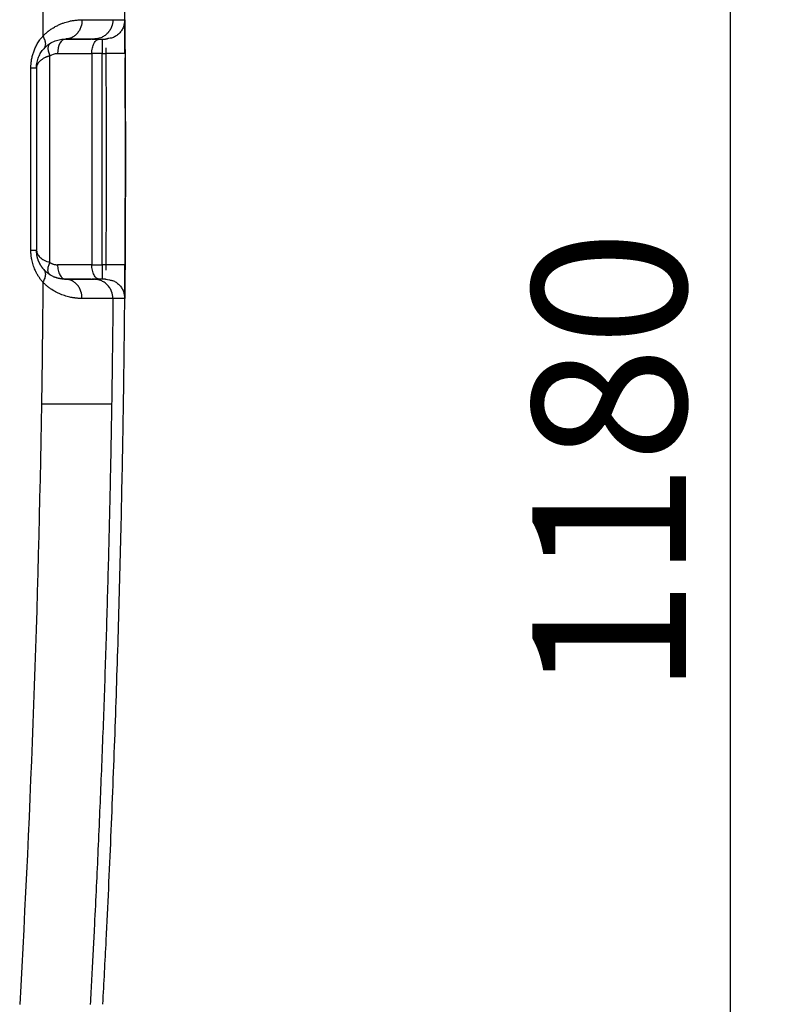
# Paper-space layout '1000L' of a CAD drawing. Units: millimetres. Extents: x 14 to 193, y 16 to 290.
# Drawn here: x 147 to 161, y 117 to 136 of the extents above; entities that cross this region are included whole.
import ezdxf

# ---------------------------------------------------------------- set-up
doc = ezdxf.new("R2010")
doc.units = ezdxf.units.MM
doc.layers.add('GREY', color=8, linetype='Continuous')
doc.styles.add('SLDTEXTSTYLE1', font='TXT', dxfattribs={"width": 0.75})
doc.dimstyles.new('SLDDIMSTYLE0', dxfattribs={"dimtxt": 2.910417, "dimasz": 3.302, "dimexe": 0, "dimexo": 0.0625, "dimgap": 0.727604, "dimtad": 1, "dimlfac": 22, "dimrnd": 1e-09, "dimzin": 12, "dimdsep": 46, "dimtxsty": 'SLDTEXTSTYLE1', "dimsah": 1, "dimcen": 0.09, "dimadec": 0, "dimazin": 3, "dimtfac": 1, "dimtofl": 0, "dimtmove": 0, "dimatfit": 3, "dimfxl": 1, "dimfrac": 2, "dimtolj": 1, "dimtzin": 12, "dimarcsym": 0})

# ---------------------------------------------------------------- blocks, each defined once
blk = doc.blocks.new('_D_6')
at = {"layer": 'GREY'}
for p, q in [((155.163, 154.914), (161.073, 154.914)), ((160.073, 101.282), (160.073, 154.914)), ((149.481, 101.282), (161.073, 101.282))]:
    blk.add_line(p, q, dxfattribs=at)
for points in [[(160.073, 154.914), (159.473, 151.612), (160.673, 151.612)], [(160.073, 101.282), (160.673, 104.584), (159.473, 104.584)]]:
    blk.add_solid(points, dxfattribs=at)
at = {"layer": 'GREY', "insert": (156.321, 123.036), "char_height": 2.9104, "attachment_point": 1, "rotation": 90, "style": 'SLDTEXTSTYLE1'}
blk.add_mtext('1180', dxfattribs=at)

psp = doc.layouts.new('1000L')

# ---------------------------------------------------------------- linework, layer by layer
at = {"color": 7, "linetype": 'Continuous', "lineweight": 25}
for p, q in [((148.61033, 135.29317), (148.60772, 135.6042)), ((147.49483, 135.46725), (147.48103, 135.46422)), ((147.54753, 135.46422), (147.48103, 135.46422)), ((148.01885, 135.46422), (147.99454, 135.46422)), ((148.051, 135.47035), (148.08528, 135.47035)), ((148.17793, 135.46422), (148.17793, 135.1915)), ((148.28352, 135.47219), (148.24171, 135.46422)), ((148.24171, 135.46422), (148.27807, 135.47115)), ((148.24171, 135.46422), (148.24192, 135.45937)), ((147.18796, 131.23421), (147.18796, 135.14879)), ((147.3345, 135.1915), (147.98255, 135.1915)), ((147.98255, 135.1915), (147.98255, 131.1915)), ((148.17793, 135.1915), (147.98255, 135.1915)), ((148.17793, 135.1915), (148.24738, 135.19151)), ((148.17793, 131.1915), (148.17793, 135.1915)), ((148.61101, 135.19392), (148.60566, 135.19388)), ((148.61071, 135.19391), (148.6104, 135.28329)), ((148.61768, 133.19001), (148.61101, 135.10656)), ((146.82907, 131.46422), (146.82907, 134.91877)), ((146.93558, 134.91877), (146.93558, 131.46426)), ((147.98255, 131.1915), (147.3345, 131.1915)), ((147.98255, 131.1915), (148.17793, 131.1915)), ((148.17793, 131.1915), (148.17793, 130.91877)), ((148.2474, 131.1915), (148.17793, 131.1915)), ((148.61103, 131.18908), (148.59873, 131.18916)), ((148.61103, 131.18908), (148.60576, 131.18911)), ((147.49483, 130.91574), (147.48103, 130.91877)), ((147.78141, 130.91877), (147.48103, 130.91877)), ((148.0853, 130.91264), (148.05098, 130.91264)), ((148.24214, 130.92804), (148.24173, 130.91877)), ((148.24173, 130.91878), (148.31575, 130.90468)), ((147.02859, 128.55513), (147.02867, 128.55513))]:
    psp.add_line(p, q, dxfattribs=at)
at = {"color": 8, "linetype": 'Continuous', "lineweight": 25, "flags": 128}
psp.add_lwpolyline([(147.45419, 135.45961), (147.45244, 135.45898), (147.42495, 135.44346), (147.39962, 135.41826), (147.37742, 135.38434), (147.35919, 135.34302), (147.34565, 135.29587), (147.33731, 135.2447), (147.3345, 135.1915)], dxfattribs=at)
at = {"color": 7, "linetype": 'Continuous', "lineweight": 25}
for points, knots in [([(148.60627, 135.77626), (148.60525, 135.90337), (148.60031, 136.51496), (148.58592, 137.63662), (148.55952, 139.18466), (148.52237, 140.83233), (148.4732, 142.57844), (148.4111, 144.39843), (148.33548, 146.27623), (148.24579, 148.19847), (148.14229, 150.15457), (148.02282, 152.1361), (147.93726, 153.4751), (147.88775, 154.1526), (147.88699, 154.16299)], [0, 0, 0, 0, 0.02071999, 0.09970018, 0.18285618, 0.27310476, 0.36835592, 0.46760206, 0.56995524, 0.67470516, 0.78128778, 0.88926486, 0.99830229, 1, 1, 1, 1]), ([(147.05676, 135.52055), (147.06097, 135.52489), (147.06941, 135.5336), (147.08226, 135.54624), (147.09531, 135.55864), (147.10856, 135.57074), (147.12201, 135.58257), (147.13564, 135.59412), (147.14947, 135.6054), (147.16347, 135.61639), (147.17766, 135.6271), (147.2085, 135.6495), (147.25726, 135.68132), (147.32112, 135.71646), (147.38343, 135.74545), (147.44024, 135.7676), (147.49463, 135.78525), (147.55212, 135.80076), (147.61562, 135.81398), (147.67371, 135.82218), (147.72168, 135.8265), (147.75998, 135.82867), (147.78497, 135.82897), (147.79763, 135.82913)], [0, 0, 0, 0, 0.01716436, 0.03443386, 0.05181558, 0.06931648, 0.08694339, 0.10470303, 0.12260199, 0.14064672, 0.15884353, 0.17719861, 0.25882158, 0.34418572, 0.41967962, 0.49724905, 0.56432676, 0.63398282, 0.72825292, 0.82643766, 0.88265766, 0.94050573, 1, 1, 1, 1]), ([(147.79763, 135.82913), (147.80472, 135.82914), (147.81885, 135.82917), (147.83955, 135.82921), (147.85982, 135.82926), (147.87964, 135.8293), (147.89901, 135.82935), (147.91794, 135.82939), (147.93643, 135.82943), (147.95448, 135.82947), (147.9721, 135.82952), (147.98928, 135.82956), (148.00603, 135.8296), (148.02236, 135.82964), (148.03826, 135.82969), (148.05374, 135.82973), (148.0688, 135.82977), (148.08345, 135.82981), (148.09769, 135.82985), (148.11153, 135.82989), (148.12496, 135.82992), (148.13799, 135.82996), (148.15063, 135.83), (148.16288, 135.83004), (148.17474, 135.83007), (148.18622, 135.83011), (148.19732, 135.83015), (148.20804, 135.83018), (148.2184, 135.83021), (148.22839, 135.83025), (148.23802, 135.83028), (148.2473, 135.83031), (148.25623, 135.83035), (148.26481, 135.83038), (148.27305, 135.83041), (148.28095, 135.83044), (148.28852, 135.83047), (148.29576, 135.8305), (148.30268, 135.83053), (148.30928, 135.83056), (148.31557, 135.83058), (148.32155, 135.83061), (148.32723, 135.83064), (148.33261, 135.83066), (148.3377, 135.83069), (148.3425, 135.83072), (148.34702, 135.83074), (148.35126, 135.83077), (148.35522, 135.83079), (148.35892, 135.83081), (148.36236, 135.83084), (148.36553, 135.83086), (148.36846, 135.83089), (148.37113, 135.83091), (148.37356, 135.83093), (148.37576, 135.83096), (148.37771, 135.83098), (148.37944, 135.831), (148.38096, 135.83102), (148.38179, 135.83104), (148.3822, 135.83105)], [0, 0, 0, 0, 0.020070878, 0.040055513, 0.059952891, 0.079762023, 0.099481941, 0.119111703, 0.138650393, 0.158097114, 0.177450998, 0.196711197, 0.215876888, 0.234947274, 0.253921578, 0.272799048, 0.291578957, 0.310260599, 0.328843292, 0.347326378, 0.365709219, 0.383991202, 0.402171737, 0.420250253, 0.438226205, 0.456099067, 0.473868336, 0.491533529, 0.509094186, 0.526549867, 0.543900151, 0.561144641, 0.578282956, 0.595314738, 0.612239647, 0.629057363, 0.645767584, 0.662370028, 0.67886443, 0.695250544, 0.711528141, 0.72769701, 0.743756958, 0.759707807, 0.775549398, 0.791281585, 0.806904241, 0.822417252, 0.837820522, 0.853113968, 0.868297521, 0.883371129, 0.898334752, 0.913188363, 0.927931952, 0.942565517, 0.957089073, 0.971502645, 0.98580627, 1, 1, 1, 1]), ([(148.3822, 135.83105), (148.38656, 135.83105), (148.39526, 135.83105), (148.40782, 135.83105), (148.42003, 135.83105), (148.43184, 135.83105), (148.44326, 135.83105), (148.4543, 135.83105), (148.46495, 135.83105), (148.47863, 135.83105), (148.49477, 135.83105), (148.51259, 135.83105), (148.52886, 135.83105), (148.54358, 135.83105), (148.55675, 135.83105), (148.56837, 135.83105), (148.57845, 135.83105), (148.58689, 135.83104), (148.59389, 135.83106), (148.59927, 135.83104), (148.6033, 135.83106), (148.60464, 135.83105), (148.60533, 135.83105)], [0, 0, 0, 0, 0.03124846, 0.06249722, 0.09374625, 0.12499556, 0.1562451, 0.18749484, 0.2187448, 0.24999495, 0.31249567, 0.37499686, 0.43749839, 0.50000005, 0.56250175, 0.62500326, 0.68750447, 0.75000518, 0.81068426, 0.87500452, 0.93585812, 1, 1, 1, 1]), ([(148.60993, 135.19391), (148.60961, 135.24431), (148.60896, 135.34647), (148.60828, 135.49377), (148.60769, 135.62637), (148.60708, 135.69344), (148.6068, 135.72529)], [0, 0, 0, 0, 0.24701614, 0.50071127, 0.76298009, 1, 1, 1, 1]), ([(148.60683, 135.72529), (148.60683, 135.72467), (148.60707, 135.70451), (148.60758, 135.64552), (148.60841, 135.5498), (148.60929, 135.43824), (148.61017, 135.31845), (148.61073, 135.2355), (148.61101, 135.19392)], [0, 0, 0, 0, 0.00627705, 0.20521965, 0.40469346, 0.60461047, 0.80180526, 1, 1, 1, 1]), ([(146.82907, 134.91877), (146.8291, 134.9247), (146.82917, 134.93655), (146.82971, 134.95431), (146.83057, 134.97204), (146.83178, 134.98974), (146.83334, 135.00742), (146.83524, 135.02506), (146.83749, 135.04267), (146.84009, 135.06025), (146.84624, 135.09699), (146.85854, 135.15255), (146.88169, 135.22695), (146.91196, 135.301), (146.9437, 135.36218), (146.97307, 135.41044), (146.99551, 135.44356), (147.01675, 135.47223), (147.0363, 135.49691), (147.04991, 135.51264), (147.05676, 135.52055)], [0, 0, 0, 0, 0.02518943, 0.050355712, 0.075517945, 0.100695235, 0.125906655, 0.1511712, 0.176507747, 0.20193501, 0.227471507, 0.336935072, 0.44865081, 0.572217249, 0.699584453, 0.770438091, 0.842587939, 0.894383244, 0.946832158, 1, 1, 1, 1]), ([(147.05676, 135.52055), (147.07073, 135.49588), (147.08195, 135.47083), (147.09749, 135.42259), (147.10181, 135.39942), (147.10356, 135.35713), (147.10101, 135.33803), (147.0903, 135.30504), (147.08217, 135.29114), (147.07219, 135.27984)], [0, 0, 0, 0, 0.25, 0.25, 0.5, 0.5, 0.75, 0.75, 1, 1, 1, 1]), ([(147.07219, 135.27984), (147.10656, 135.31877), (147.14339, 135.3494), (147.21662, 135.39788), (147.2531, 135.41574), (147.32346, 135.44233), (147.3574, 135.45104), (147.42185, 135.46199), (147.45237, 135.46422), (147.48103, 135.46422)], [0, 0, 0, 0, 0.25, 0.25, 0.5, 0.5, 0.75, 0.75, 1, 1, 1, 1]), ([(147.18796, 135.3788), (147.17714, 135.37191), (147.16798, 135.36117), (147.15536, 135.33188), (147.15194, 135.31333), (147.15194, 135.27079), (147.15536, 135.24688), (147.16798, 135.19778), (147.17714, 135.17266), (147.18796, 135.14879)], [0, 0, 0, 0, 0.25, 0.25, 0.5, 0.5, 0.75, 0.75, 1, 1, 1, 1]), ([(148.01885, 135.46422), (148.01246, 135.46422), (147.99623, 135.46422), (147.94424, 135.46422), (147.90851, 135.46422), (147.81807, 135.46422), (147.76335, 135.46422), (147.63565, 135.46422), (147.56262, 135.46422), (147.48103, 135.46422)], [0, 0, 0, 0, 0.25, 0.25, 0.5, 0.5, 0.75, 0.75, 1, 1, 1, 1]), ([(147.49527, 135.46459), (147.53084, 135.46459), (147.59259, 135.46459), (147.66163, 135.46459), (147.69588, 135.46459), (147.70863, 135.46459)], [0, 0, 0, 0, 0.460276717, 0.799144558, 1, 1, 1, 1]), ([(147.6995, 135.46422), (147.75883, 135.46422), (147.87749, 135.46422), (147.93932, 135.46422), (147.97024, 135.46422)], [0, 0, 0, 0, 0.50003556, 1, 1, 1, 1]), ([(147.98255, 135.1915), (147.98255, 135.2272), (147.98636, 135.26288), (148.00104, 135.32885), (148.01191, 135.3591), (148.03903, 135.40959), (148.05529, 135.4298), (148.09073, 135.45713), (148.1099, 135.46422), (148.12909, 135.46422)], [0, 0, 0, 0, 0.25, 0.25, 0.5, 0.5, 0.75, 0.75, 1, 1, 1, 1]), ([(147.98848, 135.46459), (147.99385, 135.46459), (148.00751, 135.46459), (148.02489, 135.46459), (148.03154, 135.46459), (148.03522, 135.46459)], [0, 0, 0, 0, 0.224958414, 0.571681744, 1, 1, 1, 1]), ([(146.93558, 134.91877), (146.93558, 134.95471), (146.93919, 134.99061), (146.95286, 135.05945), (146.96288, 135.09237), (146.98768, 135.15375), (147.00243, 135.18222), (147.03516, 135.23447), (147.05314, 135.25826), (147.07219, 135.27984)], [0, 0, 0, 0, 0.25, 0.25, 0.5, 0.5, 0.75, 0.75, 1, 1, 1, 1]), ([(147.18796, 135.14879), (147.18408, 135.14753), (147.17628, 135.14501), (147.16484, 135.14104), (147.15353, 135.13691), (147.14238, 135.13262), (147.13141, 135.12816), (147.12063, 135.12354), (147.11003, 135.11875), (147.08611, 135.10735), (147.05064, 135.08758), (147.01136, 135.0589), (146.9795, 135.02776), (146.96162, 135.0032), (146.9516, 134.9847), (146.94649, 134.97348), (146.94202, 134.96124), (146.93849, 134.94798), (146.93605, 134.9337), (146.93574, 134.92381), (146.93558, 134.91871)], [0, 0, 0, 0, 0.02417411, 0.04853276, 0.07307822, 0.09781269, 0.12273835, 0.1478573, 0.17317161, 0.1986833, 0.32412441, 0.45809129, 0.57726782, 0.70942211, 0.74885164, 0.79188072, 0.83850982, 0.88873926, 0.94256926, 1, 1, 1, 1]), ([(148.61101, 135.19392), (148.61172, 135.08254), (148.61313, 134.85997), (148.61477, 134.52624), (148.61629, 134.13697), (148.61739, 133.69207), (148.61781, 133.1915), (148.6174, 132.69093), (148.61614, 132.19044), (148.61412, 131.6898), (148.61206, 131.35607), (148.61103, 131.18908)], [0, 0, 0, 0, 0.08342848, 0.16672956, 0.24999935, 0.37502755, 0.50000004, 0.624971, 0.75000072, 0.87491042, 1, 1, 1, 1]), ([(146.82907, 134.91877), (146.84585, 134.91877), (146.8612, 134.91877), (146.88797, 134.91877), (146.89939, 134.91877), (146.91764, 134.91877), (146.92447, 134.91877), (146.93344, 134.91877), (146.93558, 134.91877), (146.93558, 134.91877)], [0, 0, 0, 0, 0.25, 0.25, 0.5, 0.5, 0.75, 0.75, 1, 1, 1, 1]), ([(148.19146, 117.19529), (148.21299, 117.5981), (148.26942, 118.65369), (148.3463, 120.36072), (148.4235, 122.31205), (148.48705, 124.24848), (148.53735, 126.14764), (148.5731, 127.91536), (148.59541, 129.44072), (148.60913, 130.80976), (148.61646, 132.01954), (148.61731, 132.83356), (148.61768, 133.19001)], [0, 0, 0, 0, 0.07562359, 0.19817781, 0.32034127, 0.44172977, 0.56139909, 0.67650574, 0.773195, 0.84739383, 0.93317565, 1, 1, 1, 1]), ([(146.93563, 131.46426), (146.93562, 131.46426), (146.93348, 131.46426), (146.92449, 131.46425), (146.91765, 131.46425), (146.89937, 131.46425), (146.88794, 131.46424), (146.86113, 131.46424), (146.84576, 131.46423), (146.82897, 131.46422)], [0, 0, 0, 0, 0.25, 0.25, 0.5, 0.5, 0.75, 0.75, 1, 1, 1, 1]), ([(147.05675, 130.86246), (147.05238, 130.86746), (147.04369, 130.87743), (147.03101, 130.89278), (147.01869, 130.90833), (147.00674, 130.92411), (146.99517, 130.9401), (146.98396, 130.95632), (146.97313, 130.97276), (146.96268, 130.98942), (146.95259, 131.0063), (146.94288, 131.0234), (146.93354, 131.04073), (146.92457, 131.05827), (146.91598, 131.07604), (146.9033, 131.10377), (146.88759, 131.14196), (146.87046, 131.19141), (146.85621, 131.24168), (146.84613, 131.2869), (146.83926, 131.32663), (146.83472, 131.36064), (146.83149, 131.39492), (146.82947, 131.42948), (146.8292, 131.45262), (146.82907, 131.46422)], [0, 0, 0, 0, 0.03378992, 0.06720829, 0.10027071, 0.1329933, 0.16539268, 0.19748597, 0.2292908, 0.26082526, 0.29210792, 0.32315782, 0.3539944, 0.38463753, 0.41510744, 0.44542472, 0.52489255, 0.60265798, 0.67913299, 0.75475062, 0.80385355, 0.8527914, 0.90170273, 0.95072632, 1, 1, 1, 1]), ([(147.07221, 131.10314), (147.06927, 131.10651), (147.06341, 131.11324), (147.0548, 131.12378), (147.04635, 131.13462), (147.0381, 131.1458), (147.03005, 131.1573), (147.02221, 131.16914), (147.0146, 131.18132), (147.00723, 131.19384), (147.00012, 131.20669), (146.99328, 131.21988), (146.98674, 131.23341), (146.9805, 131.24726), (146.97474, 131.26109), (146.96935, 131.27507), (146.96427, 131.28942), (146.95933, 131.30477), (146.9546, 131.32112), (146.95016, 131.33852), (146.94611, 131.35695), (146.94255, 131.37644), (146.9396, 131.39699), (146.93738, 131.41856), (146.93592, 131.44109), (146.93573, 131.45645), (146.93563, 131.46426)], [0, 0, 0, 0, 0.04241352, 0.08459606, 0.12653174, 0.16820699, 0.20961119, 0.25073683, 0.29157962, 0.33212929, 0.37236712, 0.4122785, 0.45185436, 0.49109173, 0.52999437, 0.56561856, 0.60275797, 0.64135923, 0.6813713, 0.72275112, 0.76547022, 0.80952334, 0.85493924, 0.90177586, 0.95010041, 1, 1, 1, 1]), ([(147.18796, 131.00419), (147.1766, 131.01143), (147.16723, 131.02282), (147.15474, 131.05338), (147.15165, 131.07254), (147.15229, 131.11555), (147.15601, 131.13932), (147.16871, 131.1873), (147.17766, 131.21146), (147.18796, 131.23421)], [0, 0, 0, 0, 0.25, 0.25, 0.5, 0.5, 0.75, 0.75, 1, 1, 1, 1]), ([(147.18796, 131.23421), (147.19073, 131.23248), (147.19629, 131.22903), (147.20481, 131.22424), (147.21349, 131.21975), (147.22524, 131.21419), (147.24024, 131.20806), (147.2586, 131.20204), (147.2773, 131.19732), (147.29623, 131.19398), (147.31533, 131.19188), (147.3281, 131.19163), (147.3345, 131.1915)], [0, 0, 0, 0, 0.0615886, 0.12341139, 0.18553376, 0.24802018, 0.37237023, 0.49770738, 0.6227997, 0.74855356, 0.87414769, 1, 1, 1, 1]), ([(147.0722, 131.10314), (147.08218, 131.09184), (147.09031, 131.07794), (147.10102, 131.04495), (147.10357, 131.02585), (147.10181, 130.98357), (147.09749, 130.96041), (147.08194, 130.91217), (147.07073, 130.88713), (147.05675, 130.86246)], [0, 0, 0, 0, 0.25, 0.25, 0.5, 0.5, 0.75, 0.75, 1, 1, 1, 1]), ([(147.48103, 130.91877), (147.4766, 130.9188), (147.46775, 130.91886), (147.45411, 130.91937), (147.44024, 130.92023), (147.42611, 130.92147), (147.41173, 130.92312), (147.3971, 130.9252), (147.38222, 130.92772), (147.36711, 130.93072), (147.35177, 130.93422), (147.33621, 130.93825), (147.32044, 130.94284), (147.30447, 130.94803), (147.28832, 130.95385), (147.26953, 130.96129), (147.24801, 130.9708), (147.22461, 130.98255), (147.1972, 130.998), (147.17216, 131.01422), (147.15172, 131.0293), (147.13986, 131.03858), (147.13129, 131.04559), (147.1214, 131.05404), (147.10943, 131.06477), (147.09237, 131.08107), (147.07947, 131.09518), (147.0722, 131.10314)], [0, 0, 0, 0, 0.04051257, 0.08092028, 0.121217138, 0.161397783, 0.201457543, 0.241392483, 0.281199457, 0.320874341, 0.360406213, 0.399783318, 0.438995306, 0.478033362, 0.516890342, 0.555560911, 0.611524738, 0.667034133, 0.715952407, 0.796252664, 0.832655453, 0.850185729, 0.873817547, 0.888527178, 0.914655954, 0.951944584, 1, 1, 1, 1]), ([(147.3345, 131.1915), (147.3345, 131.1558), (147.33831, 131.12011), (147.35299, 131.05415), (147.36385, 131.02389), (147.39098, 130.97341), (147.40723, 130.95319), (147.44268, 130.92587), (147.46185, 130.91877), (147.48103, 130.91877)], [0, 0, 0, 0, 0.25, 0.25, 0.5, 0.5, 0.75, 0.75, 1, 1, 1, 1]), ([(148.12909, 130.91877), (148.1099, 130.91877), (148.09073, 130.92587), (148.05529, 130.95319), (148.03903, 130.97341), (148.01191, 131.02389), (148.00104, 131.05415), (147.98636, 131.12011), (147.98255, 131.1558), (147.98255, 131.1915)], [0, 0, 0, 0, 0.25, 0.25, 0.5, 0.5, 0.75, 0.75, 1, 1, 1, 1]), ([(148.60663, 130.63557), (148.60665, 130.66699), (148.60669, 130.73403), (148.60511, 130.85693), (148.60435, 131.01056), (148.60493, 131.12736), (148.60524, 131.18912)], [0, 0, 0, 0, 0.20666596, 0.44097286, 0.70441916, 1, 1, 1, 1]), ([(148.61103, 131.18908), (148.61068, 131.13764), (148.60998, 131.03472), (148.60898, 130.90114), (148.60807, 130.7899), (148.60732, 130.70357), (148.6069, 130.66289), (148.60671, 130.64464)], [0, 0, 0, 0, 0.23464748, 0.46941725, 0.64566838, 0.84096143, 1, 1, 1, 1]), ([(148.60682, 130.65791), (148.60701, 130.68005), (148.60747, 130.7349), (148.6079, 130.84738), (148.60859, 130.97402), (148.60932, 131.09457), (148.60976, 131.16067), (148.60999, 131.19483)], [0, 0, 0, 0, 0.16094566, 0.39871497, 0.6777286, 0.83344609, 1, 1, 1, 1]), ([(147.79763, 130.55387), (147.79143, 130.55391), (147.77912, 130.55399), (147.76045, 130.55453), (147.7418, 130.55537), (147.72317, 130.55653), (147.70456, 130.55802), (147.68599, 130.55983), (147.66748, 130.56196), (147.64902, 130.56442), (147.63064, 130.5672), (147.58611, 130.57475), (147.51535, 130.59066), (147.41687, 130.6229), (147.32079, 130.66545), (147.24864, 130.70692), (147.20072, 130.73922), (147.17515, 130.75766), (147.15019, 130.77693), (147.12585, 130.79701), (147.10216, 130.81793), (147.0791, 130.83959), (147.06417, 130.85487), (147.05675, 130.86246)], [0, 0, 0, 0, 0.02923144, 0.058064239, 0.086500255, 0.114541507, 0.142190183, 0.16944864, 0.19631941, 0.222805196, 0.248908885, 0.274633542, 0.410651658, 0.538396964, 0.661761987, 0.778603343, 0.81183493, 0.844475397, 0.876557214, 0.908114372, 0.939182361, 0.969798123, 1, 1, 1, 1]), ([(147.48103, 130.91877), (147.56263, 130.91877), (147.63566, 130.91877), (147.76337, 130.91877), (147.81808, 130.91877), (147.90854, 130.91877), (147.94427, 130.91877), (147.99626, 130.91877), (148.01249, 130.91877), (148.01888, 130.91877)], [0, 0, 0, 0, 0.25, 0.25, 0.5, 0.5, 0.75, 0.75, 1, 1, 1, 1]), ([(147.70855, 130.9184), (147.69456, 130.9184), (147.65845, 130.9184), (147.58892, 130.9184), (147.5286, 130.9184), (147.49527, 130.9184)], [0, 0, 0, 0, 0.22055632, 0.56924339, 1, 1, 1, 1]), ([(147.97026, 130.91877), (147.93935, 130.91877), (147.87751, 130.91877), (147.75885, 130.91877), (147.69951, 130.91877)], [0, 0, 0, 0, 0.49996303, 1, 1, 1, 1]), ([(148.0357, 130.9184), (148.03186, 130.9184), (148.0252, 130.9184), (148.00715, 130.9184), (147.99387, 130.9184), (147.98865, 130.9184)], [0, 0, 0, 0, 0.45201513, 0.78477556, 1, 1, 1, 1]), ([(148.38223, 130.55195), (148.38162, 130.55196), (148.38038, 130.55198), (148.37795, 130.55202), (148.37508, 130.55205), (148.3717, 130.55208), (148.36781, 130.55212), (148.3634, 130.55215), (148.35845, 130.55219), (148.35294, 130.55222), (148.34686, 130.55226), (148.3402, 130.5523), (148.33293, 130.55233), (148.32506, 130.55237), (148.31655, 130.55241), (148.30739, 130.55245), (148.29758, 130.55249), (148.28709, 130.55253), (148.27591, 130.55258), (148.26403, 130.55262), (148.25142, 130.55267), (148.23808, 130.55272), (148.224, 130.55276), (148.20915, 130.55281), (148.19353, 130.55286), (148.17712, 130.55292), (148.15991, 130.55297), (148.14188, 130.55302), (148.12302, 130.55308), (148.10333, 130.55313), (148.08278, 130.55319), (148.06137, 130.55325), (148.03909, 130.55331), (148.01593, 130.55337), (147.99187, 130.55343), (147.9669, 130.55349), (147.94103, 130.55355), (147.91423, 130.55362), (147.88651, 130.55368), (147.85784, 130.55374), (147.82828, 130.55381), (147.80787, 130.55385), (147.79763, 130.55387)], [0, 0, 0, 0, 0.02061581, 0.04146277, 0.06254101, 0.0838506, 0.10539157, 0.12716386, 0.14916739, 0.17140199, 0.19386744, 0.21656346, 0.23948968, 0.26264567, 0.28603095, 0.30964494, 0.33348699, 0.35755638, 0.3818523, 0.40637386, 0.4311201, 0.45608997, 0.48128232, 0.50669591, 0.53232944, 0.55818147, 0.58425052, 0.61053497, 0.63703313, 0.66374319, 0.69066327, 0.71779136, 0.74512537, 0.7726631, 0.80040223, 0.82834036, 0.85647498, 0.88480346, 0.91332309, 0.94203104, 0.97092435, 1, 1, 1, 1]), ([(148.38223, 130.55195), (148.38147, 130.47085), (148.37992, 130.30444), (148.37644, 129.97162), (148.37156, 129.55349), (148.36599, 129.13933), (148.36111, 128.80655), (148.35849, 128.64016), (148.35715, 128.55513)], [0, 0, 0, 0, 0.12182898, 0.249999961, 0.500000352, 0.750000659, 0.872240715, 1, 1, 1, 1]), ([(148.60535, 130.55195), (148.60504, 130.55195), (148.60443, 130.55195), (148.60301, 130.55194), (148.60128, 130.55195), (148.59842, 130.55195), (148.59391, 130.55193), (148.58684, 130.55196), (148.57837, 130.55192), (148.56815, 130.55197), (148.55662, 130.5519), (148.54342, 130.55196), (148.52888, 130.55195), (148.51262, 130.55195), (148.4948, 130.55195), (148.47543, 130.55195), (148.45452, 130.55194), (148.4357, 130.55197), (148.41995, 130.55192), (148.40764, 130.55196), (148.39518, 130.55192), (148.38648, 130.55194), (148.38223, 130.55195)], [0, 0, 0, 0, 0.03248113, 0.06414075, 0.09497884, 0.12499551, 0.18931381, 0.24999485, 0.31452925, 0.37499676, 0.43979252, 0.49999997, 0.56250165, 0.62500317, 0.68750437, 0.75000509, 0.81250517, 0.87500444, 0.90706842, 0.93750278, 0.96948989, 1, 1, 1, 1]), ([(148.35715, 128.55513), (148.35656, 128.55513), (148.35538, 128.55513), (148.35309, 128.55513), (148.35039, 128.55513), (148.34725, 128.55513), (148.34365, 128.55513), (148.3396, 128.55513), (148.33508, 128.55512), (148.33007, 128.55512), (148.32458, 128.55512), (148.31859, 128.55512), (148.31209, 128.55512), (148.30507, 128.55511), (148.29753, 128.55511), (148.28944, 128.55511), (148.28081, 128.55511), (148.27162, 128.55511), (148.26187, 128.55511), (148.25155, 128.55511), (148.24064, 128.55511), (148.22913, 128.55511), (148.21703, 128.55511), (148.20432, 128.55511), (148.19099, 128.55511), (148.17704, 128.55511), (148.16245, 128.55512), (148.14722, 128.55512), (148.13134, 128.55512), (148.1148, 128.55512), (148.0976, 128.55512), (148.07974, 128.55513), (148.06119, 128.55513), (148.04196, 128.55513), (148.02205, 128.55513), (148.00143, 128.55513), (147.96273, 128.55513), (147.90068, 128.55513), (147.80752, 128.55513), (147.69758, 128.55513), (147.5994, 128.55513), (147.52158, 128.55513), (147.47126, 128.55514), (147.41976, 128.55514), (147.3671, 128.55515), (147.31331, 128.55516), (147.25845, 128.55516), (147.20254, 128.55516), (147.1456, 128.55516), (147.08778, 128.55515), (147.04835, 128.55514), (147.02867, 128.55513)], [0, 0, 0, 0, 0.01257947, 0.02526253, 0.03804909, 0.05093904, 0.06393223, 0.07702853, 0.09022773, 0.10352963, 0.116934, 0.13044058, 0.14404906, 0.15775915, 0.17157049, 0.18548272, 0.19949542, 0.21360818, 0.22782052, 0.24213195, 0.25654195, 0.27104997, 0.28565541, 0.30035766, 0.31515607, 0.33004994, 0.34503856, 0.36012118, 0.37529701, 0.39056522, 0.40592495, 0.42137533, 0.43691541, 0.45254424, 0.46826081, 0.4840641, 0.49995303, 0.55484221, 0.61480081, 0.67974714, 0.74956468, 0.77487786, 0.80014241, 0.82535399, 0.85050832, 0.87560116, 0.90062837, 0.92558584, 0.95046956, 0.97527557, 1, 1, 1, 1]), ([(148.35715, 128.55513), (148.35592, 128.47919), (148.3534, 128.32425), (148.34931, 128.08725), (148.34433, 127.81084), (148.33825, 127.49177), (148.32863, 127.01779), (148.31543, 126.4222), (148.2921, 125.4744), (148.25858, 124.28988), (148.21136, 122.86889), (148.16645, 121.69172), (148.12687, 120.74506), (148.09571, 120.04116), (148.06223, 119.325), (148.03143, 118.69919), (148.00308, 118.14643), (147.97811, 117.67369), (147.96054, 117.35382), (147.95163, 117.19149)], [0, 0, 0, 0, 0.02002441, 0.04085779, 0.06250099, 0.09291824, 0.12500361, 0.18750749, 0.25001221, 0.37502263, 0.50003205, 0.62503745, 0.6858104, 0.750036, 0.81097016, 0.87502453, 0.9154178, 0.95707624, 1, 1, 1, 1])]:
    psp.add_open_spline(points, degree=3, knots=knots, dxfattribs=at)
for points in [[(146.92418, 142.1915), (146.99438, 139.96919), (147.03859, 137.74493), (147.05676, 135.52055)], [(148.38221, 135.82786), (148.38221, 135.82893), (148.38221, 135.82999), (148.3822, 135.83105)], [(148.38222, 135.82786), (148.52265, 135.82786), (148.59705, 135.82786), (148.60534, 135.82786)], [(148.60532, 135.83105), (148.60533, 135.82999), (148.60534, 135.82892), (148.60534, 135.82786)], [(148.01885, 135.46422), (148.15911, 135.46422), (148.23342, 135.46422), (148.2417, 135.46422)], [(147.18796, 135.14879), (147.23218, 135.17696), (147.28337, 135.1915), (147.3345, 135.1915)], [(148.24738, 135.19151), (148.25625, 133.85821), (148.25626, 132.52481), (148.2474, 131.1915)], [(147.05675, 130.86246), (147.05047, 130.09328), (147.04109, 129.32415), (147.02859, 128.55513)], [(148.24173, 130.91877), (148.23345, 130.91877), (148.15914, 130.91877), (148.01888, 130.91877)], [(148.38225, 130.55513), (148.38225, 130.55407), (148.38224, 130.55301), (148.38223, 130.55195)], [(148.60537, 130.55513), (148.59707, 130.55513), (148.52267, 130.55513), (148.38225, 130.55513)], [(148.60535, 130.55195), (148.60536, 130.55301), (148.60537, 130.55407), (148.60537, 130.55513)], [(147.02867, 128.55513), (146.96701, 124.76275), (146.82962, 120.97186), (146.61688, 117.1915)]]:
    psp.add_open_spline(points, degree=3, dxfattribs=at)
at = {"color": 8, "linetype": 'Continuous', "lineweight": 25}
for points, knots in [([(147.79761, 135.82913), (147.79349, 135.78324), (147.78716, 135.71264), (147.74773, 135.62766), (147.70685, 135.56915), (147.65604, 135.52215), (147.58653, 135.47881), (147.52995, 135.47168), (147.49483, 135.46725)], [0, 0, 0, 0, 0.24658689, 0.3793204, 0.51484611, 0.6503273, 0.78293599, 1, 1, 1, 1]), ([(148.38222, 135.82786), (148.37736, 135.78212), (148.3699, 135.71175), (148.32459, 135.62709), (148.2777, 135.56881), (148.21945, 135.52198), (148.13979, 135.47877), (148.07496, 135.47166), (148.03471, 135.46725)], [0, 0, 0, 0, 0.24645116, 0.37912005, 0.51460659, 0.65009102, 0.78275791, 1, 1, 1, 1]), ([(148.60533, 135.82786), (148.60046, 135.78205), (148.59297, 135.71159), (148.54753, 135.6269), (148.50057, 135.56858), (148.4422, 135.522), (148.37063, 135.48233), (148.31481, 135.47583), (148.28352, 135.47219)], [0, 0, 0, 0, 0.259183828, 0.3986154, 0.540934134, 0.683179691, 0.822395814, 1, 1, 1, 1]), ([(148.60533, 135.83105), (148.60536, 135.8308), (148.60542, 135.83031), (148.60555, 135.82604), (148.60567, 135.81998), (148.60581, 135.81186), (148.60598, 135.80051), (148.60629, 135.77595), (148.60661, 135.7459), (148.60683, 135.72529)], [0, 0, 0, 0, 0.11263626, 0.22538849, 0.33875802, 0.41304268, 0.52522017, 0.67423338, 1, 1, 1, 1]), ([(148.60566, 135.19388), (148.60159, 135.19385), (148.59476, 135.19381), (148.55319, 135.19354), (148.50645, 135.19323), (148.44814, 135.19284), (148.3635, 135.19228), (148.29313, 135.19182), (148.24738, 135.19151)], [0, 0, 0, 0, 0.19924437, 0.33496364, 0.47356354, 0.61216126, 0.74788118, 1, 1, 1, 1]), ([(146.93948, 131.44822), (146.94201, 131.4316), (146.94791, 131.39291), (146.99525, 131.33519), (147.07285, 131.27743), (147.14949, 131.24865), (147.18796, 131.23421)], [0, 0, 0, 0, 0.199747033, 0.464879423, 0.731425926, 1, 1, 1, 1]), ([(148.59873, 131.18916), (148.59576, 131.18918), (148.58973, 131.18922), (148.55279, 131.18947), (148.50634, 131.18978), (148.44792, 131.19017), (148.36337, 131.19073), (148.29308, 131.19119), (148.2474, 131.1915)], [0, 0, 0, 0, 0.14087233, 0.28666482, 0.4354729, 0.58420356, 0.72976527, 1, 1, 1, 1]), ([(147.79763, 130.55387), (147.79353, 130.59972), (147.78721, 130.67027), (147.74782, 130.75522), (147.70696, 130.81374), (147.65615, 130.86078), (147.58661, 130.90417), (147.52998, 130.91131), (147.49483, 130.91574)], [0, 0, 0, 0, 0.24637527, 0.37904849, 0.5145507, 0.65005384, 0.78272841, 1, 1, 1, 1]), ([(148.38224, 130.55513), (148.37737, 130.60094), (148.36989, 130.6714), (148.32448, 130.7561), (148.27754, 130.81437), (148.21927, 130.86115), (148.13958, 130.90429), (148.07474, 130.91139), (148.03446, 130.9158)], [0, 0, 0, 0, 0.24667548, 0.37937897, 0.51483012, 0.6502121, 0.78271115, 1, 1, 1, 1]), ([(148.31575, 130.90468), (148.33599, 130.90205), (148.38066, 130.89627), (148.44213, 130.8607), (148.50061, 130.8145), (148.54754, 130.75608), (148.593, 130.67142), (148.60048, 130.60095), (148.60535, 130.55513)], [0, 0, 0, 0, 0.12298865, 0.27145093, 0.42314398, 0.57491169, 0.72360421, 1, 1, 1, 1]), ([(148.60671, 130.64464), (148.60664, 130.63793), (148.60629, 130.6028), (148.60578, 130.56426), (148.6055, 130.55613), (148.60535, 130.55195)], [0, 0, 0, 0, 0.10281272, 0.53801079, 1, 1, 1, 1])]:
    psp.add_open_spline(points, degree=3, knots=knots, dxfattribs=at)
for points in [[(148.24565, 135.29587), (148.24624, 135.26288), (148.24683, 135.22719), (148.24738, 135.19151)], [(148.2474, 131.1915), (148.24685, 131.15587), (148.24626, 131.12025), (148.24568, 131.0873)]]:
    psp.add_open_spline(points, degree=3, dxfattribs=at)

# ---------------------------------------------------------------- dimensions: what is measured, and where the dimension line sits
at = {"layer": 'GREY'}
dim = psp.add_linear_dim(base=(160.07263, 154.91439), p1=(148.48131, 101.28241), p2=(154.16313, 154.91439), angle=90, text='1180', dimstyle='SLDDIMSTYLE0', dxfattribs=at)
dim.commit()
dim.dimension.update_dxf_attribs({"geometry": '_D_6', "text_midpoint": (160.07263, 127.33679), "dimtype": 160})

doc.saveas('drawing.dxf')
